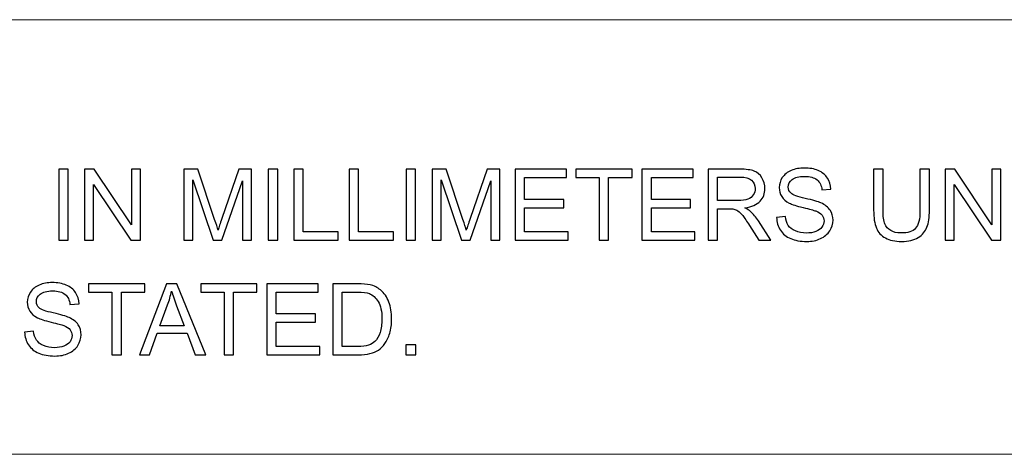
# Model space of a CAD drawing. Units: millimetres. Extents: x -138 to 143, y -94 to 104.
# Drawn here: x 59 to 97, y -51 to -34 of the extents above; entities that cross this region are included whole.
import ezdxf

# ---------------------------------------------------------------- set-up
doc = ezdxf.new("R2010")
doc.units = ezdxf.units.MM
doc.header["$MEASUREMENT"] = 0
doc.layers.add('Layer 1', color=7, linetype='Continuous')

msp = doc.modelspace()

# ---------------------------------------------------------------- linework, layer by layer
at = {"layer": 'Layer 1', "lineweight": 18}
for points in [[(-17.9047, -33.6753), (-17.9047, -33.6753), (133.4792, -33.6753), (133.4792, -33.6753)], [(29.424, -50.6932), (29.424, -50.6932), (133.4792, -50.6932), (133.4792, -50.6932)]]:
    msp.add_open_spline(points, degree=3, dxfattribs=at)
at = {"layer": 'Layer 1'}
for points, knots in [([(60.2995, -42.3111), (60.2995, -42.3111), (60.2995, -39.5294), (60.2995, -39.5294), (60.2995, -39.5294), (60.2995, -39.5294), (60.6686, -39.5294), (60.6686, -39.5294), (60.6686, -39.5294), (60.6686, -39.5294), (60.6686, -42.3111), (60.6686, -42.3111), (60.6686, -42.3111), (60.6686, -42.3111), (60.2995, -42.3111), (60.2995, -42.3111)], [0, 0, 0, 0, 0.2, 0.2, 0.2, 0.2, 0.4, 0.4, 0.4, 0.4, 0.6, 0.6, 0.6, 0.6, 1, 1, 1, 1]), ([(61.3129, -42.3111), (61.3129, -42.3111), (61.3129, -39.5294), (61.3129, -39.5294), (61.3129, -39.5294), (61.3129, -39.5294), (61.691, -39.5294), (61.691, -39.5294), (61.691, -39.5294), (61.691, -39.5294), (63.1505, -41.7128), (63.1505, -41.7128), (63.1505, -41.7128), (63.1505, -41.7128), (63.1505, -39.5294), (63.1505, -39.5294), (63.1505, -39.5294), (63.1505, -39.5294), (63.5041, -39.5294), (63.5041, -39.5294), (63.5041, -39.5294), (63.5041, -39.5294), (63.5041, -42.3111), (63.5041, -42.3111), (63.5041, -42.3111), (63.5041, -42.3111), (63.1259, -42.3111), (63.1259, -42.3111), (63.1259, -42.3111), (63.1259, -42.3111), (61.6664, -40.1277), (61.6664, -40.1277), (61.6664, -40.1277), (61.6664, -40.1277), (61.6664, -42.3111), (61.6664, -42.3111), (61.6664, -42.3111), (61.6664, -42.3111), (61.3129, -42.3111), (61.3129, -42.3111)], [0, 0, 0, 0, 0.0909091, 0.0909091, 0.0909091, 0.0909091, 0.1818182, 0.1818182, 0.1818182, 0.1818182, 0.2727273, 0.2727273, 0.2727273, 0.2727273, 0.3636364, 0.3636364, 0.3636364, 0.3636364, 0.4545455, 0.4545455, 0.4545455, 0.4545455, 0.5454545, 0.5454545, 0.5454545, 0.5454545, 0.6363636, 0.6363636, 0.6363636, 0.6363636, 0.7272727, 0.7272727, 0.7272727, 0.7272727, 0.8181818, 0.8181818, 0.8181818, 0.8181818, 1, 1, 1, 1]), ([(65.1941, -42.3111), (65.1941, -42.3111), (65.1941, -39.5294), (65.1941, -39.5294), (65.1941, -39.5294), (65.1941, -39.5294), (65.7458, -39.5294), (65.7458, -39.5294), (65.7458, -39.5294), (65.7458, -39.5294), (66.4036, -41.4985), (66.4036, -41.4985), (66.4036, -41.4985), (66.4645, -41.6817), (66.5085, -41.819), (66.5364, -41.9103), (66.5364, -41.9103), (66.5681, -41.8093), (66.618, -41.6603), (66.6853, -41.4641), (66.6853, -41.4641), (66.6853, -41.4641), (67.3548, -39.5294), (67.3548, -39.5294), (67.3548, -39.5294), (67.3548, -39.5294), (67.8476, -39.5294), (67.8476, -39.5294), (67.8476, -39.5294), (67.8476, -39.5294), (67.8476, -42.3111), (67.8476, -42.3111), (67.8476, -42.3111), (67.8476, -42.3111), (67.4941, -42.3111), (67.4941, -42.3111), (67.4941, -42.3111), (67.4941, -42.3111), (67.4941, -39.9839), (67.4941, -39.9839), (67.4941, -39.9839), (67.4941, -39.9839), (66.6821, -42.3111), (66.6821, -42.3111), (66.6821, -42.3111), (66.6821, -42.3111), (66.3505, -42.3111), (66.3505, -42.3111), (66.3505, -42.3111), (66.3505, -42.3111), (65.5476, -39.9412), (65.5476, -39.9412), (65.5476, -39.9412), (65.5476, -39.9412), (65.5476, -42.3111), (65.5476, -42.3111), (65.5476, -42.3111), (65.5476, -42.3111), (65.1941, -42.3111), (65.1941, -42.3111)], [0, 0, 0, 0, 0.0625, 0.0625, 0.0625, 0.0625, 0.125, 0.125, 0.125, 0.125, 0.1875, 0.1875, 0.1875, 0.1875, 0.25, 0.25, 0.25, 0.25, 0.3125, 0.3125, 0.3125, 0.3125, 0.375, 0.375, 0.375, 0.375, 0.4375, 0.4375, 0.4375, 0.4375, 0.5, 0.5, 0.5, 0.5, 0.5625, 0.5625, 0.5625, 0.5625, 0.625, 0.625, 0.625, 0.625, 0.6875, 0.6875, 0.6875, 0.6875, 0.75, 0.75, 0.75, 0.75, 0.8125, 0.8125, 0.8125, 0.8125, 0.875, 0.875, 0.875, 0.875, 1, 1, 1, 1]), ([(68.5003, -42.3111), (68.5003, -42.3111), (68.5003, -39.5294), (68.5003, -39.5294), (68.5003, -39.5294), (68.5003, -39.5294), (68.8694, -39.5294), (68.8694, -39.5294), (68.8694, -39.5294), (68.8694, -39.5294), (68.8694, -42.3111), (68.8694, -42.3111), (68.8694, -42.3111), (68.8694, -42.3111), (68.5003, -42.3111), (68.5003, -42.3111)], [0, 0, 0, 0, 0.2, 0.2, 0.2, 0.2, 0.4, 0.4, 0.4, 0.4, 0.6, 0.6, 0.6, 0.6, 1, 1, 1, 1]), ([(69.502, -42.3111), (69.502, -42.3111), (69.502, -39.5294), (69.502, -39.5294), (69.502, -39.5294), (69.502, -39.5294), (69.8711, -39.5294), (69.8711, -39.5294), (69.8711, -39.5294), (69.8711, -39.5294), (69.8711, -41.9848), (69.8711, -41.9848), (69.8711, -41.9848), (69.8711, -41.9848), (71.2387, -41.9848), (71.2387, -41.9848), (71.2387, -41.9848), (71.2387, -41.9848), (71.2387, -42.3111), (71.2387, -42.3111), (71.2387, -42.3111), (71.2387, -42.3111), (69.502, -42.3111), (69.502, -42.3111)], [0, 0, 0, 0, 0.1428571, 0.1428571, 0.1428571, 0.1428571, 0.2857143, 0.2857143, 0.2857143, 0.2857143, 0.4285714, 0.4285714, 0.4285714, 0.4285714, 0.5714286, 0.5714286, 0.5714286, 0.5714286, 0.7142857, 0.7142857, 0.7142857, 0.7142857, 1, 1, 1, 1]), ([(71.6628, -42.3111), (71.6628, -42.3111), (71.6628, -39.5294), (71.6628, -39.5294), (71.6628, -39.5294), (71.6628, -39.5294), (72.0319, -39.5294), (72.0319, -39.5294), (72.0319, -39.5294), (72.0319, -39.5294), (72.0319, -41.9848), (72.0319, -41.9848), (72.0319, -41.9848), (72.0319, -41.9848), (73.3995, -41.9848), (73.3995, -41.9848), (73.3995, -41.9848), (73.3995, -41.9848), (73.3995, -42.3111), (73.3995, -42.3111), (73.3995, -42.3111), (73.3995, -42.3111), (71.6628, -42.3111), (71.6628, -42.3111)], [0, 0, 0, 0, 0.1428571, 0.1428571, 0.1428571, 0.1428571, 0.2857143, 0.2857143, 0.2857143, 0.2857143, 0.4285714, 0.4285714, 0.4285714, 0.4285714, 0.5714286, 0.5714286, 0.5714286, 0.5714286, 0.7142857, 0.7142857, 0.7142857, 0.7142857, 1, 1, 1, 1]), ([(73.9013, -42.3111), (73.9013, -42.3111), (73.9013, -39.5294), (73.9013, -39.5294), (73.9013, -39.5294), (73.9013, -39.5294), (74.2704, -39.5294), (74.2704, -39.5294), (74.2704, -39.5294), (74.2704, -39.5294), (74.2704, -42.3111), (74.2704, -42.3111), (74.2704, -42.3111), (74.2704, -42.3111), (73.9013, -42.3111), (73.9013, -42.3111)], [0, 0, 0, 0, 0.2, 0.2, 0.2, 0.2, 0.4, 0.4, 0.4, 0.4, 0.6, 0.6, 0.6, 0.6, 1, 1, 1, 1]), ([(74.9108, -42.3111), (74.9108, -42.3111), (74.9108, -39.5294), (74.9108, -39.5294), (74.9108, -39.5294), (74.9108, -39.5294), (75.4625, -39.5294), (75.4625, -39.5294), (75.4625, -39.5294), (75.4625, -39.5294), (76.1203, -41.4985), (76.1203, -41.4985), (76.1203, -41.4985), (76.1812, -41.6817), (76.2252, -41.819), (76.2531, -41.9103), (76.2531, -41.9103), (76.2848, -41.8093), (76.3347, -41.6603), (76.402, -41.4641), (76.402, -41.4641), (76.402, -41.4641), (77.0715, -39.5294), (77.0715, -39.5294), (77.0715, -39.5294), (77.0715, -39.5294), (77.5643, -39.5294), (77.5643, -39.5294), (77.5643, -39.5294), (77.5643, -39.5294), (77.5643, -42.3111), (77.5643, -42.3111), (77.5643, -42.3111), (77.5643, -42.3111), (77.2108, -42.3111), (77.2108, -42.3111), (77.2108, -42.3111), (77.2108, -42.3111), (77.2108, -39.9839), (77.2108, -39.9839), (77.2108, -39.9839), (77.2108, -39.9839), (76.3988, -42.3111), (76.3988, -42.3111), (76.3988, -42.3111), (76.3988, -42.3111), (76.0672, -42.3111), (76.0672, -42.3111), (76.0672, -42.3111), (76.0672, -42.3111), (75.2643, -39.9412), (75.2643, -39.9412), (75.2643, -39.9412), (75.2643, -39.9412), (75.2643, -42.3111), (75.2643, -42.3111), (75.2643, -42.3111), (75.2643, -42.3111), (74.9108, -42.3111), (74.9108, -42.3111)], [0, 0, 0, 0, 0.0625, 0.0625, 0.0625, 0.0625, 0.125, 0.125, 0.125, 0.125, 0.1875, 0.1875, 0.1875, 0.1875, 0.25, 0.25, 0.25, 0.25, 0.3125, 0.3125, 0.3125, 0.3125, 0.375, 0.375, 0.375, 0.375, 0.4375, 0.4375, 0.4375, 0.4375, 0.5, 0.5, 0.5, 0.5, 0.5625, 0.5625, 0.5625, 0.5625, 0.625, 0.625, 0.625, 0.625, 0.6875, 0.6875, 0.6875, 0.6875, 0.75, 0.75, 0.75, 0.75, 0.8125, 0.8125, 0.8125, 0.8125, 0.875, 0.875, 0.875, 0.875, 1, 1, 1, 1]), ([(78.1626, -42.3111), (78.1626, -42.3111), (78.1626, -39.5294), (78.1626, -39.5294), (78.1626, -39.5294), (78.1626, -39.5294), (80.1712, -39.5294), (80.1712, -39.5294), (80.1712, -39.5294), (80.1712, -39.5294), (80.1712, -39.8557), (80.1712, -39.8557), (80.1712, -39.8557), (80.1712, -39.8557), (78.5317, -39.8557), (78.5317, -39.8557), (78.5317, -39.8557), (78.5317, -39.8557), (78.5317, -40.7104), (78.5317, -40.7104), (78.5317, -40.7104), (78.5317, -40.7104), (80.0663, -40.7104), (80.0663, -40.7104), (80.0663, -40.7104), (80.0663, -40.7104), (80.0663, -41.0368), (80.0663, -41.0368), (80.0663, -41.0368), (80.0663, -41.0368), (78.5317, -41.0368), (78.5317, -41.0368), (78.5317, -41.0368), (78.5317, -41.0368), (78.5317, -41.9848), (78.5317, -41.9848), (78.5317, -41.9848), (78.5317, -41.9848), (80.2373, -41.9848), (80.2373, -41.9848), (80.2373, -41.9848), (80.2373, -41.9848), (80.2373, -42.3111), (80.2373, -42.3111), (80.2373, -42.3111), (80.2373, -42.3111), (78.1626, -42.3111), (78.1626, -42.3111)], [0, 0, 0, 0, 0.0769231, 0.0769231, 0.0769231, 0.0769231, 0.1538462, 0.1538462, 0.1538462, 0.1538462, 0.2307692, 0.2307692, 0.2307692, 0.2307692, 0.3076923, 0.3076923, 0.3076923, 0.3076923, 0.3846154, 0.3846154, 0.3846154, 0.3846154, 0.4615385, 0.4615385, 0.4615385, 0.4615385, 0.5384615, 0.5384615, 0.5384615, 0.5384615, 0.6153846, 0.6153846, 0.6153846, 0.6153846, 0.6923077, 0.6923077, 0.6923077, 0.6923077, 0.7692308, 0.7692308, 0.7692308, 0.7692308, 0.8461538, 0.8461538, 0.8461538, 0.8461538, 1, 1, 1, 1]), ([(81.4533, -42.3111), (81.4533, -42.3111), (81.4533, -39.8557), (81.4533, -39.8557), (81.4533, -39.8557), (81.4533, -39.8557), (80.5365, -39.8557), (80.5365, -39.8557), (80.5365, -39.8557), (80.5365, -39.8557), (80.5365, -39.5294), (80.5365, -39.5294), (80.5365, -39.5294), (80.5365, -39.5294), (82.7393, -39.5294), (82.7393, -39.5294), (82.7393, -39.5294), (82.7393, -39.5294), (82.7393, -39.8557), (82.7393, -39.8557), (82.7393, -39.8557), (82.7393, -39.8557), (81.8224, -39.8557), (81.8224, -39.8557), (81.8224, -39.8557), (81.8224, -39.8557), (81.8224, -42.3111), (81.8224, -42.3111), (81.8224, -42.3111), (81.8224, -42.3111), (81.4533, -42.3111), (81.4533, -42.3111)], [0, 0, 0, 0, 0.1111111, 0.1111111, 0.1111111, 0.1111111, 0.2222222, 0.2222222, 0.2222222, 0.2222222, 0.3333333, 0.3333333, 0.3333333, 0.3333333, 0.4444444, 0.4444444, 0.4444444, 0.4444444, 0.5555556, 0.5555556, 0.5555556, 0.5555556, 0.6666667, 0.6666667, 0.6666667, 0.6666667, 0.7777778, 0.7777778, 0.7777778, 0.7777778, 1, 1, 1, 1]), ([(83.1271, -42.3111), (83.1271, -42.3111), (83.1271, -39.5294), (83.1271, -39.5294), (83.1271, -39.5294), (83.1271, -39.5294), (85.1357, -39.5294), (85.1357, -39.5294), (85.1357, -39.5294), (85.1357, -39.5294), (85.1357, -39.8557), (85.1357, -39.8557), (85.1357, -39.8557), (85.1357, -39.8557), (83.4962, -39.8557), (83.4962, -39.8557), (83.4962, -39.8557), (83.4962, -39.8557), (83.4962, -40.7104), (83.4962, -40.7104), (83.4962, -40.7104), (83.4962, -40.7104), (85.0308, -40.7104), (85.0308, -40.7104), (85.0308, -40.7104), (85.0308, -40.7104), (85.0308, -41.0368), (85.0308, -41.0368), (85.0308, -41.0368), (85.0308, -41.0368), (83.4962, -41.0368), (83.4962, -41.0368), (83.4962, -41.0368), (83.4962, -41.0368), (83.4962, -41.9848), (83.4962, -41.9848), (83.4962, -41.9848), (83.4962, -41.9848), (85.2018, -41.9848), (85.2018, -41.9848), (85.2018, -41.9848), (85.2018, -41.9848), (85.2018, -42.3111), (85.2018, -42.3111), (85.2018, -42.3111), (85.2018, -42.3111), (83.1271, -42.3111), (83.1271, -42.3111)], [0, 0, 0, 0, 0.0769231, 0.0769231, 0.0769231, 0.0769231, 0.1538462, 0.1538462, 0.1538462, 0.1538462, 0.2307692, 0.2307692, 0.2307692, 0.2307692, 0.3076923, 0.3076923, 0.3076923, 0.3076923, 0.3846154, 0.3846154, 0.3846154, 0.3846154, 0.4615385, 0.4615385, 0.4615385, 0.4615385, 0.5384615, 0.5384615, 0.5384615, 0.5384615, 0.6153846, 0.6153846, 0.6153846, 0.6153846, 0.6923077, 0.6923077, 0.6923077, 0.6923077, 0.7692308, 0.7692308, 0.7692308, 0.7692308, 0.8461538, 0.8461538, 0.8461538, 0.8461538, 1, 1, 1, 1]), ([(85.7185, -42.3111), (85.7185, -42.3111), (85.7185, -39.5294), (85.7185, -39.5294), (85.7185, -39.5294), (85.7185, -39.5294), (86.9514, -39.5294), (86.9514, -39.5294), (86.9514, -39.5294), (87.1994, -39.5294), (87.3878, -39.5546), (87.5167, -39.6045), (87.5167, -39.6045), (87.6455, -39.6543), (87.7485, -39.7424), (87.8255, -39.8687), (87.8255, -39.8687), (87.9026, -39.9949), (87.9408, -40.1348), (87.9408, -40.2876), (87.9408, -40.2876), (87.9408, -40.4851), (87.8767, -40.6515), (87.7491, -40.7868), (87.7491, -40.7868), (87.6216, -40.9222), (87.4247, -41.0076), (87.158, -41.0446), (87.158, -41.0446), (87.2557, -41.0912), (87.3295, -41.1378), (87.3801, -41.1831), (87.3801, -41.1831), (87.4875, -41.2815), (87.5892, -41.4052), (87.6844, -41.5535), (87.6844, -41.5535), (87.6844, -41.5535), (88.1655, -42.3111), (88.1655, -42.3111), (88.1655, -42.3111), (88.1655, -42.3111), (87.7058, -42.3111), (87.7058, -42.3111), (87.7058, -42.3111), (87.7058, -42.3111), (87.338, -41.7322), (87.338, -41.7322), (87.338, -41.7322), (87.2311, -41.5645), (87.1424, -41.437), (87.0731, -41.3482), (87.0731, -41.3482), (87.0032, -41.2595), (86.941, -41.198), (86.886, -41.1624), (86.886, -41.1624), (86.8316, -41.1274), (86.7753, -41.1028), (86.7183, -41.0886), (86.7183, -41.0886), (86.6768, -41.0802), (86.6089, -41.0756), (86.5137, -41.0756), (86.5137, -41.0756), (86.5137, -41.0756), (86.0876, -41.0756), (86.0876, -41.0756), (86.0876, -41.0756), (86.0876, -41.0756), (86.0876, -42.3111), (86.0876, -42.3111), (86.0876, -42.3111), (86.0876, -42.3111), (85.7185, -42.3111), (85.7185, -42.3111)], [0, 0, 0, 0, 0.05, 0.05, 0.05, 0.05, 0.1, 0.1, 0.1, 0.1, 0.15, 0.15, 0.15, 0.15, 0.2, 0.2, 0.2, 0.2, 0.25, 0.25, 0.25, 0.25, 0.3, 0.3, 0.3, 0.3, 0.35, 0.35, 0.35, 0.35, 0.4, 0.4, 0.4, 0.4, 0.45, 0.45, 0.45, 0.45, 0.5, 0.5, 0.5, 0.5, 0.55, 0.55, 0.55, 0.55, 0.6, 0.6, 0.6, 0.6, 0.65, 0.65, 0.65, 0.65, 0.7, 0.7, 0.7, 0.7, 0.75, 0.75, 0.75, 0.75, 0.8, 0.8, 0.8, 0.8, 0.85, 0.85, 0.85, 0.85, 0.9, 0.9, 0.9, 0.9, 1, 1, 1, 1]), ([(88.396, -41.4175), (88.396, -41.4175), (88.7418, -41.3864), (88.7418, -41.3864), (88.7418, -41.3864), (88.758, -41.5263), (88.7962, -41.6409), (88.8564, -41.7309), (88.8564, -41.7309), (88.9166, -41.8203), (89.0099, -41.8928), (89.1361, -41.9485), (89.1361, -41.9485), (89.2624, -42.0035), (89.4048, -42.0314), (89.5628, -42.0314), (89.5628, -42.0314), (89.7034, -42.0314), (89.827, -42.0107), (89.9345, -41.9686), (89.9345, -41.9686), (90.042, -41.9265), (90.1216, -41.8688), (90.1741, -41.7957), (90.1741, -41.7957), (90.2265, -41.7225), (90.2531, -41.6429), (90.2531, -41.5574), (90.2531, -41.5574), (90.2531, -41.4706), (90.2278, -41.3949), (90.1773, -41.3295), (90.1773, -41.3295), (90.1268, -41.2647), (90.0433, -41.2103), (89.9267, -41.1656), (89.9267, -41.1656), (89.8523, -41.1372), (89.6872, -41.0918), (89.4314, -41.0303), (89.4314, -41.0303), (89.1756, -40.9688), (88.9969, -40.9112), (88.8946, -40.8568), (88.8946, -40.8568), (88.7619, -40.7868), (88.6634, -40.7001), (88.5987, -40.5971), (88.5987, -40.5971), (88.5333, -40.4942), (88.5009, -40.3783), (88.5009, -40.2507), (88.5009, -40.2507), (88.5009, -40.1095), (88.5411, -39.9781), (88.6207, -39.8564), (88.6207, -39.8564), (88.7003, -39.734), (88.8163, -39.6414), (88.9697, -39.5779), (88.9697, -39.5779), (89.1225, -39.5145), (89.2928, -39.4827), (89.48, -39.4827), (89.48, -39.4827), (89.6859, -39.4827), (89.8678, -39.5158), (90.0252, -39.5825), (90.0252, -39.5825), (90.1825, -39.6485), (90.3036, -39.7463), (90.3884, -39.8758), (90.3884, -39.8758), (90.4732, -40.0046), (90.5186, -40.151), (90.525, -40.3142), (90.525, -40.3142), (90.525, -40.3142), (90.1715, -40.3414), (90.1715, -40.3414), (90.1715, -40.3414), (90.1527, -40.1659), (90.0886, -40.0331), (89.9792, -39.9438), (89.9792, -39.9438), (89.8698, -39.8538), (89.7079, -39.8091), (89.4942, -39.8091), (89.4942, -39.8091), (89.2715, -39.8091), (89.1089, -39.8499), (89.0073, -39.9315), (89.0073, -39.9315), (88.9056, -40.0131), (88.8545, -40.1115), (88.8545, -40.2267), (88.8545, -40.2267), (88.8545, -40.3265), (88.8907, -40.4087), (88.9626, -40.4734), (88.9626, -40.4734), (89.0338, -40.5376), (89.2184, -40.6042), (89.5175, -40.6716), (89.5175, -40.6716), (89.8167, -40.7396), (90.0219, -40.7985), (90.1333, -40.849), (90.1333, -40.849), (90.2945, -40.9235), (90.4143, -41.0174), (90.4914, -41.132), (90.4914, -41.132), (90.5684, -41.2459), (90.6066, -41.3774), (90.6066, -41.5263), (90.6066, -41.5263), (90.6066, -41.6746), (90.5645, -41.8132), (90.4797, -41.944), (90.4797, -41.944), (90.3949, -42.0748), (90.2738, -42.1764), (90.1152, -42.2489), (90.1152, -42.2489), (89.9565, -42.3215), (89.7785, -42.3577), (89.5797, -42.3577), (89.5797, -42.3577), (89.3284, -42.3577), (89.118, -42.3208), (88.9483, -42.2476), (88.9483, -42.2476), (88.778, -42.1745), (88.6453, -42.0644), (88.5488, -41.9168), (88.5488, -41.9168), (88.4517, -41.7698), (88.4012, -41.6034), (88.396, -41.4175)], [0, 0, 0, 0, 0.0277778, 0.0277778, 0.0277778, 0.0277778, 0.0555556, 0.0555556, 0.0555556, 0.0555556, 0.0833333, 0.0833333, 0.0833333, 0.0833333, 0.1111111, 0.1111111, 0.1111111, 0.1111111, 0.1388889, 0.1388889, 0.1388889, 0.1388889, 0.1666667, 0.1666667, 0.1666667, 0.1666667, 0.1944444, 0.1944444, 0.1944444, 0.1944444, 0.2222222, 0.2222222, 0.2222222, 0.2222222, 0.25, 0.25, 0.25, 0.25, 0.2777778, 0.2777778, 0.2777778, 0.2777778, 0.3055556, 0.3055556, 0.3055556, 0.3055556, 0.3333333, 0.3333333, 0.3333333, 0.3333333, 0.3611111, 0.3611111, 0.3611111, 0.3611111, 0.3888889, 0.3888889, 0.3888889, 0.3888889, 0.4166667, 0.4166667, 0.4166667, 0.4166667, 0.4444444, 0.4444444, 0.4444444, 0.4444444, 0.4722222, 0.4722222, 0.4722222, 0.4722222, 0.5, 0.5, 0.5, 0.5, 0.5277778, 0.5277778, 0.5277778, 0.5277778, 0.5555556, 0.5555556, 0.5555556, 0.5555556, 0.5833333, 0.5833333, 0.5833333, 0.5833333, 0.6111111, 0.6111111, 0.6111111, 0.6111111, 0.6388889, 0.6388889, 0.6388889, 0.6388889, 0.6666667, 0.6666667, 0.6666667, 0.6666667, 0.6944444, 0.6944444, 0.6944444, 0.6944444, 0.7222222, 0.7222222, 0.7222222, 0.7222222, 0.75, 0.75, 0.75, 0.75, 0.7777778, 0.7777778, 0.7777778, 0.7777778, 0.8055556, 0.8055556, 0.8055556, 0.8055556, 0.8333333, 0.8333333, 0.8333333, 0.8333333, 0.8611111, 0.8611111, 0.8611111, 0.8611111, 0.8888889, 0.8888889, 0.8888889, 0.8888889, 0.9166667, 0.9166667, 0.9166667, 0.9166667, 0.9444444, 0.9444444, 0.9444444, 0.9444444, 1, 1, 1, 1]), ([(94.0094, -39.5294), (94.0094, -39.5294), (94.3784, -39.5294), (94.3784, -39.5294), (94.3784, -39.5294), (94.3784, -39.5294), (94.3784, -41.1359), (94.3784, -41.1359), (94.3784, -41.1359), (94.3784, -41.4156), (94.3467, -41.6377), (94.2839, -41.8022), (94.2839, -41.8022), (94.2205, -41.966), (94.1065, -42.1), (93.942, -42.203), (93.942, -42.203), (93.7769, -42.3059), (93.5613, -42.3577), (93.2932, -42.3577), (93.2932, -42.3577), (93.0336, -42.3577), (92.8205, -42.313), (92.6554, -42.223), (92.6554, -42.223), (92.4896, -42.133), (92.3718, -42.0035), (92.3012, -41.8332), (92.3012, -41.8332), (92.2306, -41.6629), (92.195, -41.4305), (92.195, -41.1359), (92.195, -41.1359), (92.195, -41.1359), (92.195, -39.5294), (92.195, -39.5294), (92.195, -39.5294), (92.195, -39.5294), (92.5641, -39.5294), (92.5641, -39.5294), (92.5641, -39.5294), (92.5641, -39.5294), (92.5641, -41.1352), (92.5641, -41.1352), (92.5641, -41.1352), (92.5641, -41.3767), (92.5868, -41.5554), (92.6314, -41.6694), (92.6314, -41.6694), (92.6761, -41.784), (92.7525, -41.8727), (92.862, -41.9342), (92.862, -41.9342), (92.9707, -41.9964), (93.1041, -42.0275), (93.2615, -42.0275), (93.2615, -42.0275), (93.5308, -42.0275), (93.7232, -41.966), (93.8378, -41.8436), (93.8378, -41.8436), (93.9524, -41.7206), (94.0094, -41.4849), (94.0094, -41.1352), (94.0094, -41.1352), (94.0094, -41.1352), (94.0094, -39.5294), (94.0094, -39.5294)], [0, 0, 0, 0, 0.0555556, 0.0555556, 0.0555556, 0.0555556, 0.1111111, 0.1111111, 0.1111111, 0.1111111, 0.1666667, 0.1666667, 0.1666667, 0.1666667, 0.2222222, 0.2222222, 0.2222222, 0.2222222, 0.2777778, 0.2777778, 0.2777778, 0.2777778, 0.3333333, 0.3333333, 0.3333333, 0.3333333, 0.3888889, 0.3888889, 0.3888889, 0.3888889, 0.4444444, 0.4444444, 0.4444444, 0.4444444, 0.5, 0.5, 0.5, 0.5, 0.5555556, 0.5555556, 0.5555556, 0.5555556, 0.6111111, 0.6111111, 0.6111111, 0.6111111, 0.6666667, 0.6666667, 0.6666667, 0.6666667, 0.7222222, 0.7222222, 0.7222222, 0.7222222, 0.7777778, 0.7777778, 0.7777778, 0.7777778, 0.8333333, 0.8333333, 0.8333333, 0.8333333, 0.8888889, 0.8888889, 0.8888889, 0.8888889, 1, 1, 1, 1]), ([(94.9891, -42.3111), (94.9891, -42.3111), (94.9891, -39.5294), (94.9891, -39.5294), (94.9891, -39.5294), (94.9891, -39.5294), (95.3672, -39.5294), (95.3672, -39.5294), (95.3672, -39.5294), (95.3672, -39.5294), (96.8267, -41.7128), (96.8267, -41.7128), (96.8267, -41.7128), (96.8267, -41.7128), (96.8267, -39.5294), (96.8267, -39.5294), (96.8267, -39.5294), (96.8267, -39.5294), (97.1803, -39.5294), (97.1803, -39.5294), (97.1803, -39.5294), (97.1803, -39.5294), (97.1803, -42.3111), (97.1803, -42.3111), (97.1803, -42.3111), (97.1803, -42.3111), (96.8021, -42.3111), (96.8021, -42.3111), (96.8021, -42.3111), (96.8021, -42.3111), (95.3426, -40.1277), (95.3426, -40.1277), (95.3426, -40.1277), (95.3426, -40.1277), (95.3426, -42.3111), (95.3426, -42.3111), (95.3426, -42.3111), (95.3426, -42.3111), (94.9891, -42.3111), (94.9891, -42.3111)], [0, 0, 0, 0, 0.0909091, 0.0909091, 0.0909091, 0.0909091, 0.1818182, 0.1818182, 0.1818182, 0.1818182, 0.2727273, 0.2727273, 0.2727273, 0.2727273, 0.3636364, 0.3636364, 0.3636364, 0.3636364, 0.4545455, 0.4545455, 0.4545455, 0.4545455, 0.5454545, 0.5454545, 0.5454545, 0.5454545, 0.6363636, 0.6363636, 0.6363636, 0.6363636, 0.7272727, 0.7272727, 0.7272727, 0.7272727, 0.8181818, 0.8181818, 0.8181818, 0.8181818, 1, 1, 1, 1]), ([(86.0876, -40.7571), (86.0876, -40.7571), (86.8776, -40.7571), (86.8776, -40.7571), (86.8776, -40.7571), (87.0459, -40.7571), (87.1767, -40.7396), (87.2713, -40.7046), (87.2713, -40.7046), (87.3658, -40.6703), (87.4377, -40.6146), (87.4862, -40.5376), (87.4862, -40.5376), (87.5355, -40.4611), (87.5601, -40.3783), (87.5601, -40.2883), (87.5601, -40.2883), (87.5601, -40.1568), (87.5128, -40.048), (87.4176, -39.9632), (87.4176, -39.9632), (87.3224, -39.8784), (87.1722, -39.8363), (86.9669, -39.8363), (86.9669, -39.8363), (86.9669, -39.8363), (86.0876, -39.8363), (86.0876, -39.8363), (86.0876, -39.8363), (86.0876, -39.8363), (86.0876, -40.7571), (86.0876, -40.7571)], [0, 0, 0, 0, 0.1111111, 0.1111111, 0.1111111, 0.1111111, 0.2222222, 0.2222222, 0.2222222, 0.2222222, 0.3333333, 0.3333333, 0.3333333, 0.3333333, 0.4444444, 0.4444444, 0.4444444, 0.4444444, 0.5555556, 0.5555556, 0.5555556, 0.5555556, 0.6666667, 0.6666667, 0.6666667, 0.6666667, 0.7777778, 0.7777778, 0.7777778, 0.7777778, 1, 1, 1, 1]), ([(58.9656, -45.9048), (58.9656, -45.9048), (59.3114, -45.8737), (59.3114, -45.8737), (59.3114, -45.8737), (59.3276, -46.0136), (59.3658, -46.1282), (59.426, -46.2182), (59.426, -46.2182), (59.4862, -46.3076), (59.5795, -46.3801), (59.7057, -46.4358), (59.7057, -46.4358), (59.832, -46.4908), (59.9744, -46.5187), (60.1324, -46.5187), (60.1324, -46.5187), (60.273, -46.5187), (60.3966, -46.498), (60.5041, -46.4559), (60.5041, -46.4559), (60.6116, -46.4138), (60.6912, -46.3561), (60.7437, -46.283), (60.7437, -46.283), (60.7961, -46.2098), (60.8227, -46.1302), (60.8227, -46.0447), (60.8227, -46.0447), (60.8227, -45.9579), (60.7974, -45.8822), (60.7469, -45.8168), (60.7469, -45.8168), (60.6964, -45.752), (60.6129, -45.6976), (60.4963, -45.6529), (60.4963, -45.6529), (60.4219, -45.6245), (60.2568, -45.5791), (60.001, -45.5176), (60.001, -45.5176), (59.7452, -45.4561), (59.5665, -45.3985), (59.4642, -45.3441), (59.4642, -45.3441), (59.3315, -45.2741), (59.233, -45.1874), (59.1683, -45.0844), (59.1683, -45.0844), (59.1029, -44.9815), (59.0705, -44.8656), (59.0705, -44.738), (59.0705, -44.738), (59.0705, -44.5968), (59.1107, -44.4654), (59.1903, -44.3437), (59.1903, -44.3437), (59.2699, -44.2213), (59.3859, -44.1287), (59.5393, -44.0652), (59.5393, -44.0652), (59.6921, -44.0018), (59.8624, -43.97), (60.0496, -43.97), (60.0496, -43.97), (60.2555, -43.97), (60.4374, -44.0031), (60.5948, -44.0698), (60.5948, -44.0698), (60.7521, -44.1358), (60.8732, -44.2336), (60.958, -44.3631), (60.958, -44.3631), (61.0428, -44.4919), (61.0882, -44.6383), (61.0946, -44.8015), (61.0946, -44.8015), (61.0946, -44.8015), (60.7411, -44.8287), (60.7411, -44.8287), (60.7411, -44.8287), (60.7223, -44.6532), (60.6582, -44.5204), (60.5488, -44.4311), (60.5488, -44.4311), (60.4394, -44.3411), (60.2775, -44.2964), (60.0638, -44.2964), (60.0638, -44.2964), (59.8411, -44.2964), (59.6785, -44.3372), (59.5769, -44.4188), (59.5769, -44.4188), (59.4752, -44.5004), (59.4241, -44.5988), (59.4241, -44.714), (59.4241, -44.714), (59.4241, -44.8138), (59.4603, -44.896), (59.5322, -44.9607), (59.5322, -44.9607), (59.6034, -45.0249), (59.788, -45.0915), (60.0871, -45.1589), (60.0871, -45.1589), (60.3863, -45.2269), (60.5915, -45.2858), (60.7029, -45.3363), (60.7029, -45.3363), (60.8641, -45.4108), (60.9839, -45.5047), (61.061, -45.6193), (61.061, -45.6193), (61.138, -45.7332), (61.1762, -45.8647), (61.1762, -46.0136), (61.1762, -46.0136), (61.1762, -46.1619), (61.1341, -46.3005), (61.0493, -46.4313), (61.0493, -46.4313), (60.9645, -46.5621), (60.8434, -46.6637), (60.6848, -46.7362), (60.6848, -46.7362), (60.5261, -46.8088), (60.3481, -46.845), (60.1493, -46.845), (60.1493, -46.845), (59.898, -46.845), (59.6876, -46.8081), (59.5179, -46.7349), (59.5179, -46.7349), (59.3476, -46.6618), (59.2149, -46.5517), (59.1184, -46.4041), (59.1184, -46.4041), (59.0213, -46.2571), (58.9708, -46.0907), (58.9656, -45.9048)], [0, 0, 0, 0, 0.0277778, 0.0277778, 0.0277778, 0.0277778, 0.0555556, 0.0555556, 0.0555556, 0.0555556, 0.0833333, 0.0833333, 0.0833333, 0.0833333, 0.1111111, 0.1111111, 0.1111111, 0.1111111, 0.1388889, 0.1388889, 0.1388889, 0.1388889, 0.1666667, 0.1666667, 0.1666667, 0.1666667, 0.1944444, 0.1944444, 0.1944444, 0.1944444, 0.2222222, 0.2222222, 0.2222222, 0.2222222, 0.25, 0.25, 0.25, 0.25, 0.2777778, 0.2777778, 0.2777778, 0.2777778, 0.3055556, 0.3055556, 0.3055556, 0.3055556, 0.3333333, 0.3333333, 0.3333333, 0.3333333, 0.3611111, 0.3611111, 0.3611111, 0.3611111, 0.3888889, 0.3888889, 0.3888889, 0.3888889, 0.4166667, 0.4166667, 0.4166667, 0.4166667, 0.4444444, 0.4444444, 0.4444444, 0.4444444, 0.4722222, 0.4722222, 0.4722222, 0.4722222, 0.5, 0.5, 0.5, 0.5, 0.5277778, 0.5277778, 0.5277778, 0.5277778, 0.5555556, 0.5555556, 0.5555556, 0.5555556, 0.5833333, 0.5833333, 0.5833333, 0.5833333, 0.6111111, 0.6111111, 0.6111111, 0.6111111, 0.6388889, 0.6388889, 0.6388889, 0.6388889, 0.6666667, 0.6666667, 0.6666667, 0.6666667, 0.6944444, 0.6944444, 0.6944444, 0.6944444, 0.7222222, 0.7222222, 0.7222222, 0.7222222, 0.75, 0.75, 0.75, 0.75, 0.7777778, 0.7777778, 0.7777778, 0.7777778, 0.8055556, 0.8055556, 0.8055556, 0.8055556, 0.8333333, 0.8333333, 0.8333333, 0.8333333, 0.8611111, 0.8611111, 0.8611111, 0.8611111, 0.8888889, 0.8888889, 0.8888889, 0.8888889, 0.9166667, 0.9166667, 0.9166667, 0.9166667, 0.9444444, 0.9444444, 0.9444444, 0.9444444, 1, 1, 1, 1]), ([(62.3845, -46.7984), (62.3845, -46.7984), (62.3845, -44.343), (62.3845, -44.343), (62.3845, -44.343), (62.3845, -44.343), (61.4677, -44.343), (61.4677, -44.343), (61.4677, -44.343), (61.4677, -44.343), (61.4677, -44.0167), (61.4677, -44.0167), (61.4677, -44.0167), (61.4677, -44.0167), (63.6705, -44.0167), (63.6705, -44.0167), (63.6705, -44.0167), (63.6705, -44.0167), (63.6705, -44.343), (63.6705, -44.343), (63.6705, -44.343), (63.6705, -44.343), (62.7536, -44.343), (62.7536, -44.343), (62.7536, -44.343), (62.7536, -44.343), (62.7536, -46.7984), (62.7536, -46.7984), (62.7536, -46.7984), (62.7536, -46.7984), (62.3845, -46.7984), (62.3845, -46.7984)], [0, 0, 0, 0, 0.1111111, 0.1111111, 0.1111111, 0.1111111, 0.2222222, 0.2222222, 0.2222222, 0.2222222, 0.3333333, 0.3333333, 0.3333333, 0.3333333, 0.4444444, 0.4444444, 0.4444444, 0.4444444, 0.5555556, 0.5555556, 0.5555556, 0.5555556, 0.6666667, 0.6666667, 0.6666667, 0.6666667, 0.7777778, 0.7777778, 0.7777778, 0.7777778, 1, 1, 1, 1]), ([(63.4575, -46.7984), (63.4575, -46.7984), (64.5246, -44.0167), (64.5246, -44.0167), (64.5246, -44.0167), (64.5246, -44.0167), (64.9293, -44.0167), (64.9293, -44.0167), (64.9293, -44.0167), (64.9293, -44.0167), (66.0618, -46.7984), (66.0618, -46.7984), (66.0618, -46.7984), (66.0618, -46.7984), (65.6428, -46.7984), (65.6428, -46.7984), (65.6428, -46.7984), (65.6428, -46.7984), (65.321, -45.9553), (65.321, -45.9553), (65.321, -45.9553), (65.321, -45.9553), (64.1497, -45.9553), (64.1497, -45.9553), (64.1497, -45.9553), (64.1497, -45.9553), (63.8479, -46.7984), (63.8479, -46.7984), (63.8479, -46.7984), (63.8479, -46.7984), (63.4575, -46.7984), (63.4575, -46.7984)], [0, 0, 0, 0, 0.1111111, 0.1111111, 0.1111111, 0.1111111, 0.2222222, 0.2222222, 0.2222222, 0.2222222, 0.3333333, 0.3333333, 0.3333333, 0.3333333, 0.4444444, 0.4444444, 0.4444444, 0.4444444, 0.5555556, 0.5555556, 0.5555556, 0.5555556, 0.6666667, 0.6666667, 0.6666667, 0.6666667, 0.7777778, 0.7777778, 0.7777778, 0.7777778, 1, 1, 1, 1]), ([(64.2578, -45.6562), (64.2578, -45.6562), (65.2058, -45.6562), (65.2058, -45.6562), (65.2058, -45.6562), (65.2058, -45.6562), (64.9157, -44.885), (64.9157, -44.885), (64.9157, -44.885), (64.8283, -44.6506), (64.7622, -44.457), (64.7162, -44.3042), (64.7162, -44.3042), (64.678, -44.4855), (64.6269, -44.6635), (64.5628, -44.8397), (64.5628, -44.8397), (64.5628, -44.8397), (64.2578, -45.6562), (64.2578, -45.6562)], [0, 0, 0, 0, 0.1666667, 0.1666667, 0.1666667, 0.1666667, 0.3333333, 0.3333333, 0.3333333, 0.3333333, 0.5, 0.5, 0.5, 0.5, 0.6666667, 0.6666667, 0.6666667, 0.6666667, 1, 1, 1, 1]), ([(66.7727, -46.7984), (66.7727, -46.7984), (66.7727, -44.343), (66.7727, -44.343), (66.7727, -44.343), (66.7727, -44.343), (65.8559, -44.343), (65.8559, -44.343), (65.8559, -44.343), (65.8559, -44.343), (65.8559, -44.0167), (65.8559, -44.0167), (65.8559, -44.0167), (65.8559, -44.0167), (68.0587, -44.0167), (68.0587, -44.0167), (68.0587, -44.0167), (68.0587, -44.0167), (68.0587, -44.343), (68.0587, -44.343), (68.0587, -44.343), (68.0587, -44.343), (67.1418, -44.343), (67.1418, -44.343), (67.1418, -44.343), (67.1418, -44.343), (67.1418, -46.7984), (67.1418, -46.7984), (67.1418, -46.7984), (67.1418, -46.7984), (66.7727, -46.7984), (66.7727, -46.7984)], [0, 0, 0, 0, 0.1111111, 0.1111111, 0.1111111, 0.1111111, 0.2222222, 0.2222222, 0.2222222, 0.2222222, 0.3333333, 0.3333333, 0.3333333, 0.3333333, 0.4444444, 0.4444444, 0.4444444, 0.4444444, 0.5555556, 0.5555556, 0.5555556, 0.5555556, 0.6666667, 0.6666667, 0.6666667, 0.6666667, 0.7777778, 0.7777778, 0.7777778, 0.7777778, 1, 1, 1, 1]), ([(68.4465, -46.7984), (68.4465, -46.7984), (68.4465, -44.0167), (68.4465, -44.0167), (68.4465, -44.0167), (68.4465, -44.0167), (70.4551, -44.0167), (70.4551, -44.0167), (70.4551, -44.0167), (70.4551, -44.0167), (70.4551, -44.343), (70.4551, -44.343), (70.4551, -44.343), (70.4551, -44.343), (68.8156, -44.343), (68.8156, -44.343), (68.8156, -44.343), (68.8156, -44.343), (68.8156, -45.1977), (68.8156, -45.1977), (68.8156, -45.1977), (68.8156, -45.1977), (70.3502, -45.1977), (70.3502, -45.1977), (70.3502, -45.1977), (70.3502, -45.1977), (70.3502, -45.5241), (70.3502, -45.5241), (70.3502, -45.5241), (70.3502, -45.5241), (68.8156, -45.5241), (68.8156, -45.5241), (68.8156, -45.5241), (68.8156, -45.5241), (68.8156, -46.4721), (68.8156, -46.4721), (68.8156, -46.4721), (68.8156, -46.4721), (70.5212, -46.4721), (70.5212, -46.4721), (70.5212, -46.4721), (70.5212, -46.4721), (70.5212, -46.7984), (70.5212, -46.7984), (70.5212, -46.7984), (70.5212, -46.7984), (68.4465, -46.7984), (68.4465, -46.7984)], [0, 0, 0, 0, 0.0769231, 0.0769231, 0.0769231, 0.0769231, 0.1538462, 0.1538462, 0.1538462, 0.1538462, 0.2307692, 0.2307692, 0.2307692, 0.2307692, 0.3076923, 0.3076923, 0.3076923, 0.3076923, 0.3846154, 0.3846154, 0.3846154, 0.3846154, 0.4615385, 0.4615385, 0.4615385, 0.4615385, 0.5384615, 0.5384615, 0.5384615, 0.5384615, 0.6153846, 0.6153846, 0.6153846, 0.6153846, 0.6923077, 0.6923077, 0.6923077, 0.6923077, 0.7692308, 0.7692308, 0.7692308, 0.7692308, 0.8461538, 0.8461538, 0.8461538, 0.8461538, 1, 1, 1, 1]), ([(71.0302, -46.7984), (71.0302, -46.7984), (71.0302, -44.0167), (71.0302, -44.0167), (71.0302, -44.0167), (71.0302, -44.0167), (71.9885, -44.0167), (71.9885, -44.0167), (71.9885, -44.0167), (72.2047, -44.0167), (72.3699, -44.0296), (72.4838, -44.0562), (72.4838, -44.0562), (72.6431, -44.0931), (72.7791, -44.1598), (72.8918, -44.2556), (72.8918, -44.2556), (73.0387, -44.3799), (73.1482, -44.5379), (73.2207, -44.7309), (73.2207, -44.7309), (73.2939, -44.9238), (73.3301, -45.1446), (73.3301, -45.3926), (73.3301, -45.3926), (73.3301, -45.6037), (73.3055, -45.7909), (73.2563, -45.954), (73.2563, -45.954), (73.2071, -46.1172), (73.1436, -46.2525), (73.0666, -46.3594), (73.0666, -46.3594), (72.9889, -46.4662), (72.9047, -46.5504), (72.8128, -46.6113), (72.8128, -46.6113), (72.7215, -46.6728), (72.6107, -46.7194), (72.4812, -46.7511), (72.4812, -46.7511), (72.3511, -46.7829), (72.2022, -46.7984), (72.0338, -46.7984), (72.0338, -46.7984), (72.0338, -46.7984), (71.0302, -46.7984), (71.0302, -46.7984)], [0, 0, 0, 0, 0.0769231, 0.0769231, 0.0769231, 0.0769231, 0.1538462, 0.1538462, 0.1538462, 0.1538462, 0.2307692, 0.2307692, 0.2307692, 0.2307692, 0.3076923, 0.3076923, 0.3076923, 0.3076923, 0.3846154, 0.3846154, 0.3846154, 0.3846154, 0.4615385, 0.4615385, 0.4615385, 0.4615385, 0.5384615, 0.5384615, 0.5384615, 0.5384615, 0.6153846, 0.6153846, 0.6153846, 0.6153846, 0.6923077, 0.6923077, 0.6923077, 0.6923077, 0.7692308, 0.7692308, 0.7692308, 0.7692308, 0.8461538, 0.8461538, 0.8461538, 0.8461538, 1, 1, 1, 1]), ([(71.3992, -46.4721), (71.3992, -46.4721), (71.9924, -46.4721), (71.9924, -46.4721), (71.9924, -46.4721), (72.1756, -46.4721), (72.3194, -46.4552), (72.4236, -46.4209), (72.4236, -46.4209), (72.5279, -46.3866), (72.6107, -46.3387), (72.6729, -46.2765), (72.6729, -46.2765), (72.7597, -46.1891), (72.8277, -46.0712), (72.8762, -45.9236), (72.8762, -45.9236), (72.9248, -45.776), (72.9494, -45.5973), (72.9494, -45.3868), (72.9494, -45.3868), (72.9494, -45.0954), (72.9015, -44.8714), (72.8063, -44.7147), (72.8063, -44.7147), (72.7111, -44.558), (72.5952, -44.4531), (72.4586, -44.4), (72.4586, -44.4), (72.3602, -44.3618), (72.2015, -44.343), (71.9826, -44.343), (71.9826, -44.343), (71.9826, -44.343), (71.3992, -44.343), (71.3992, -44.343), (71.3992, -44.343), (71.3992, -44.343), (71.3992, -46.4721), (71.3992, -46.4721)], [0, 0, 0, 0, 0.0909091, 0.0909091, 0.0909091, 0.0909091, 0.1818182, 0.1818182, 0.1818182, 0.1818182, 0.2727273, 0.2727273, 0.2727273, 0.2727273, 0.3636364, 0.3636364, 0.3636364, 0.3636364, 0.4545455, 0.4545455, 0.4545455, 0.4545455, 0.5454545, 0.5454545, 0.5454545, 0.5454545, 0.6363636, 0.6363636, 0.6363636, 0.6363636, 0.7272727, 0.7272727, 0.7272727, 0.7272727, 0.8181818, 0.8181818, 0.8181818, 0.8181818, 1, 1, 1, 1]), ([(73.8902, -46.7984), (73.8902, -46.7984), (73.8902, -46.4099), (73.8902, -46.4099), (73.8902, -46.4099), (73.8902, -46.4099), (74.2788, -46.4099), (74.2788, -46.4099), (74.2788, -46.4099), (74.2788, -46.4099), (74.2788, -46.7984), (74.2788, -46.7984), (74.2788, -46.7984), (74.2788, -46.7984), (73.8902, -46.7984), (73.8902, -46.7984)], [0, 0, 0, 0, 0.2, 0.2, 0.2, 0.2, 0.4, 0.4, 0.4, 0.4, 0.6, 0.6, 0.6, 0.6, 1, 1, 1, 1])]:
    msp.add_open_spline(points, degree=3, knots=knots, dxfattribs=at)

doc.saveas('drawing.dxf')
